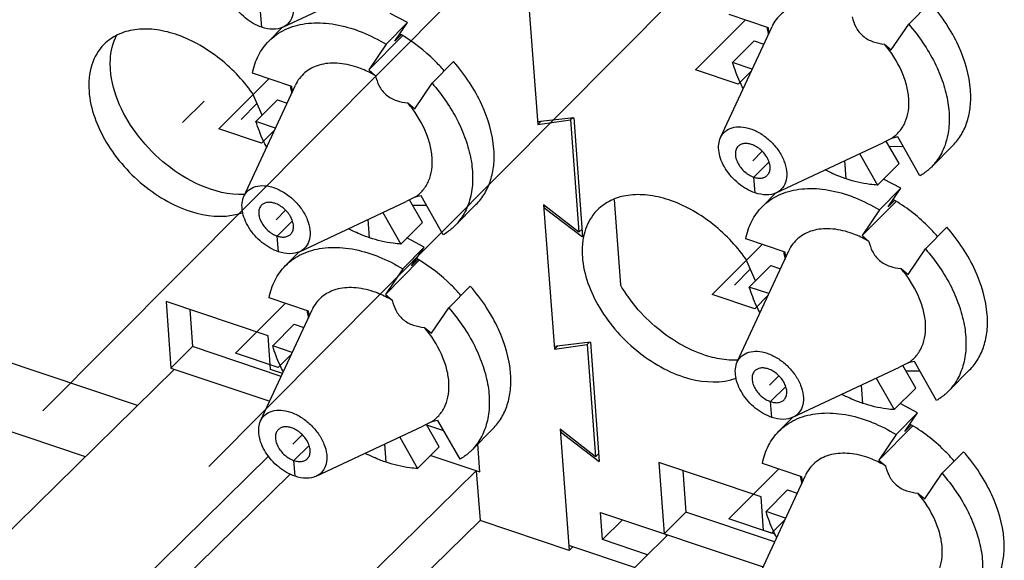
# Model space of a CAD drawing. Units: inches. Extents: x 0 to 11, y 0 to 8.5.
# Drawn here: x 8.8 to 9.1, y 7.2 to 7.3 of the extents above; entities that cross this region are included whole.
import ezdxf

# ---------------------------------------------------------------- set-up
doc = ezdxf.new("R2010")
doc.units = ezdxf.units.IN
doc.header["$LTSCALE"] = 0.605
doc.header["$MEASUREMENT"] = 0
doc.layers.get('0').update_dxf_attribs({"linetype": 'CONTINUOUS'})

msp = doc.modelspace()

# ---------------------------------------------------------------- linework, layer by layer
at = {"color": 7, "linetype": 'CONTINUOUS', "true_color": 0xffcc33}
for p, q in [((8.9839670257, 7.4064098232), (8.7881909458, 7.2096148081)), ((8.8367758787, 7.1933085246), (8.9939885759, 7.3513394502)), ((8.8353929741, 7.3003082016), (8.8290930902, 7.2939755294)), ((8.8508855602, 7.2995718776), (8.8462346032, 7.2948967142)), ((8.9988775324, 7.2855955754), (8.9961064888, 7.2828101096)), ((8.8592574578, 7.2683524414), (8.8564864141, 7.2655669756)), ((8.9953945915, 7.2510711368), (8.9907436344, 7.2463959734)), ((9.003766489, 7.2198517006), (9.0009954454, 7.2170662348)), ((8.8641464143, 7.2026085666), (8.8613753707, 7.1998231008))]:
    msp.add_line(p, q, dxfattribs=at)
at = {"color": 7, "linetype": 'CONTINUOUS'}
for p, q in [((8.8584795294, 7.3219379932), (8.8897239113, 7.3365982063)), ((8.9299688046, 7.33566918), (8.9331117053, 7.2934052605)), ((9.041791775, 7.3227835375), (9.0480916589, 7.3291162098)), ((8.8950013717, 7.3232621872), (8.889900817, 7.3259645447)), ((8.8950013717, 7.3232621872), (8.8887014878, 7.316929515)), ((8.8913091218, 7.3178132653), (8.8950013717, 7.3232621872)), ((9.0007554292, 7.3217795524), (8.9891720072, 7.3256672302)), ((8.8583827492, 7.3219003881), (8.8543782142, 7.3178750112)), ((8.9866980327, 7.2896434337), (9.0017569319, 7.3221756025)), ((9.0008686757, 7.3202566775), (9.0007554292, 7.3217795524)), ((9.0367030694, 7.3152737643), (9.041791775, 7.3227835375)), ((8.8836127823, 7.3094197417), (8.8935528866, 7.3194115803)), ((8.893164445, 7.3196782446), (8.8913091218, 7.3178132653)), ((8.9965195246, 7.3179119292), (8.9902196407, 7.311579257)), ((8.9965195246, 7.3179119292), (8.9993444366, 7.3169638202)), ((8.8887014878, 7.316929515), (8.8836127823, 7.3094197417)), ((9.0346832125, 7.3169815604), (9.0367030694, 7.3152737643)), ((8.9021717004, 7.3055404035), (8.9084715842, 7.3118730758)), ((8.9959601312, 7.309652609), (8.9902196407, 7.311579257)), ((8.8836127823, 7.3094197417), (8.8856326392, 7.3077119457)), ((8.8611353545, 7.3045364184), (8.8495519325, 7.3084240962)), ((8.847077958, 7.2724002997), (8.8621368572, 7.3049324685)), ((8.8612486011, 7.3030135435), (8.8611353545, 7.3045364184)), ((8.8970829948, 7.2980306303), (8.9021717004, 7.3055404035)), ((8.8524086817, 7.2961546543), (8.8495501569, 7.3025679428)), ((8.85689945, 7.3006687952), (8.8505995661, 7.294336123)), ((8.85689945, 7.3006687952), (8.8597243619, 7.2997206862)), ((8.8950631378, 7.2997384263), (8.8970829948, 7.2980306303)), ((8.8563400565, 7.292409475), (8.8505995661, 7.294336123)), ((8.9436772665, 7.2954326825), (8.9330534023, 7.2941892851)), ((8.9331117053, 7.2934052605), (8.9427286342, 7.2947563729)), ((8.9340021333, 7.2943003228), (8.9331117053, 7.2934052605)), ((8.9433650953, 7.2953961465), (8.9427286342, 7.2947563729)), ((8.9427286342, 7.2947563729), (8.9451731124, 7.2618844355)), ((8.9436772665, 7.2954326825), (8.9462734697, 7.2605204352)), ((9.0367358943, 7.2893782764), (9.0342329421, 7.288097464)), ((9.03897068, 7.28201933), (9.0352281739, 7.2885869809)), ((9.0385986587, 7.2897829705), (9.0367358943, 7.2893782764)), ((9.0450933751, 7.2783855195), (9.0385986587, 7.2897829705)), ((9.0029885606, 7.2734372524), (9.0342329426, 7.2880974655)), ((9.0360305414, 7.2870902021), (9.0401578116, 7.2870217977)), ((9.0547246473, 7.287306144), (9.0484247634, 7.2809734718)), ((9.0274201891, 7.2849008455), (9.0326707961, 7.2756866578)), ((9.0326707961, 7.2756866578), (9.03897068, 7.28201933)), ((9.0395104029, 7.2747614464), (9.0344098482, 7.2774638039)), ((9.0395104029, 7.2747614464), (9.0332105191, 7.2684287742)), ((9.0358181531, 7.2693125245), (9.0395104029, 7.2747614464)), ((8.8971158196, 7.2721351424), (8.8946128674, 7.27085433)), ((8.8993506054, 7.264776196), (8.8956080992, 7.2713438469)), ((8.898978584, 7.2725398365), (8.8971158196, 7.2721351424)), ((8.9054733004, 7.2611423855), (8.898978584, 7.2725398365)), ((8.9554796575, 7.2713773563), (8.9573289248, 7.2465094741)), ((9.0028917804, 7.2733996474), (8.9988872454, 7.2693742704)), ((9.0375606745, 7.2710641151), (9.0358181531, 7.2693125245)), ((8.863368486, 7.2561941184), (8.8946128679, 7.2708543315)), ((8.8964556181, 7.269842344), (8.9005278762, 7.2697782034)), ((8.9151045726, 7.27006301), (8.9088046887, 7.2637303378)), ((8.9348577612, 7.2699253052), (8.9380006618, 7.2276613857)), ((8.9451731124, 7.2618844355), (8.9348577612, 7.2699253052)), ((8.9352794401, 7.2695121814), (8.9349160641, 7.2691412806)), ((8.9349160641, 7.2691412806), (8.9462734697, 7.2605204352)), ((9.0281218135, 7.2609190009), (9.0379801983, 7.2708286947)), ((9.0332105191, 7.2684287742), (9.0281218135, 7.2609190009)), ((8.8878001145, 7.2676577115), (8.8930507215, 7.2584435237)), ((8.8930507215, 7.2584435237), (8.8993506054, 7.264776196)), ((8.9461025607, 7.2628187211), (8.9451731124, 7.2618844355)), ((9.0466807316, 7.2570396627), (9.0529806155, 7.263372335)), ((8.8998903283, 7.2575183124), (8.8947897735, 7.2602206699)), ((9.0056443857, 7.2560356776), (8.9940609637, 7.2599233554)), ((9.0281218135, 7.2609190009), (9.0301416704, 7.2592112049)), ((8.8998903283, 7.2575183124), (8.8935904444, 7.2511856402)), ((8.8961980784, 7.2520693905), (8.8998903283, 7.2575183124)), ((9.041592026, 7.2495298895), (9.0466807316, 7.2570396627)), ((8.8632717057, 7.2561565133), (8.8592671707, 7.2521311364)), ((8.8980534016, 7.2539343698), (8.8961980784, 7.2520693905)), ((8.9915869892, 7.2238995589), (9.0066458884, 7.2564317277)), ((8.9969177129, 7.2476539136), (8.9940591881, 7.254067202)), ((9.0057576323, 7.2545128027), (9.0056443857, 7.2560356776)), ((8.8885017388, 7.2436758669), (8.8984418431, 7.2536677055)), ((8.8935904444, 7.2511856402), (8.8885017388, 7.2436758669)), ((9.0014084812, 7.2521680545), (8.9951085973, 7.2458353822)), ((9.0014084812, 7.2521680545), (9.0042333931, 7.2512199454)), ((9.039572169, 7.2512376856), (9.041592026, 7.2495298895)), ((8.9070606569, 7.2397965287), (8.9133605408, 7.246129201)), ((9.0008490878, 7.2439087342), (8.9951085973, 7.2458353822)), ((8.8660243111, 7.2387925436), (8.8544408891, 7.2426802214)), ((8.8885017388, 7.2436758669), (8.8905215958, 7.2419680709)), ((8.8242442561, 7.2415732257), (8.8256934825, 7.2220848628)), ((8.8541426764, 7.2315385897), (8.8242442561, 7.2415732257)), ((8.9019719513, 7.2322867555), (8.9070606569, 7.2397965287)), ((8.8311883739, 7.2392426111), (8.8319933664, 7.2284175351)), ((8.8519669146, 7.2066564249), (8.8670258138, 7.2391885937)), ((8.8661375576, 7.2372696687), (8.8660243111, 7.2387925436)), ((8.8617884065, 7.2349249204), (8.8554885226, 7.2285922482)), ((8.8617884065, 7.2349249204), (8.8646133185, 7.2339768114)), ((8.8999520944, 7.2339945516), (8.9019719513, 7.2322867555)), ((8.8548760199, 7.2216770085), (8.8541426764, 7.2315385897)), ((8.8256934825, 7.2220848628), (8.8319933664, 7.2284175351)), ((8.8579996819, 7.2196891839), (8.8319933664, 7.2284175351)), ((8.8612290131, 7.2266656002), (8.8554885226, 7.2285922482)), ((8.948566223, 7.2296888077), (8.9379423589, 7.2284454103)), ((8.9380006618, 7.2276613857), (8.9476175907, 7.2290124981)), ((8.9388910899, 7.228556448), (8.9380006618, 7.2276613857)), ((8.9482540519, 7.2296522718), (8.9476175907, 7.2290124981)), ((8.9476175907, 7.2290124981), (8.950062069, 7.1961405607)), ((8.948566223, 7.2296888077), (8.9511624263, 7.1947765604)), ((8.8159131763, 7.2111731305), (8.7717131132, 7.2260077452)), ((8.8256934825, 7.2220848628), (8.8546153765, 7.2123779727)), ((9.0078775172, 7.2076933776), (9.0391218991, 7.2223535907)), ((9.0416248508, 7.2236344017), (9.0391218986, 7.2223535892)), ((9.0438596366, 7.2162754552), (9.0401171305, 7.2228431061)), ((9.0434876153, 7.2240390957), (9.0416248508, 7.2236344017)), ((9.0499823316, 7.2126416447), (9.0434876153, 7.2240390957)), ((8.8266900965, 7.221750375), (8.7140214461, 7.1111692593)), ((8.8583760703, 7.2205023065), (8.8548760199, 7.2216770085)), ((9.0323091457, 7.2191569707), (9.0375597527, 7.209942783)), ((9.0409194979, 7.2213463273), (9.0450467682, 7.2212779229)), ((9.0596136038, 7.2215622692), (9.0533137199, 7.215229597)), ((9.0375597527, 7.209942783), (9.0438596366, 7.2162754552)), ((8.8006169025, 7.1961602674), (8.7564168394, 7.2109948821)), ((9.0443993595, 7.2090175716), (9.0392988048, 7.2117199291)), ((9.0077807369, 7.2076557726), (9.003776202, 7.2036303956)), ((9.0443993595, 7.2090175716), (9.0380994756, 7.2026848994)), ((9.0407071096, 7.2035686497), (9.0443993595, 7.2090175716)), ((8.8682574425, 7.1904502436), (8.8995018245, 7.2051104567)), ((8.9020047762, 7.2063912676), (8.899501824, 7.2051104552)), ((8.9042395619, 7.1990323212), (8.9004970558, 7.2055999721)), ((8.9056298335, 7.2037033482), (8.9006196123, 7.2053849001)), ((8.9038675406, 7.2067959617), (8.9020047762, 7.2063912676)), ((8.910362257, 7.1953985107), (8.9038675406, 7.2067959617)), ((9.03301077, 7.1951751262), (9.0428691548, 7.2050848199)), ((9.0424496311, 7.2053202403), (9.0407071096, 7.2035686497)), ((8.892689071, 7.2019138367), (8.897939678, 7.1926996489)), ((8.9199935292, 7.2043191352), (8.9136936453, 7.197986463)), ((8.9397467177, 7.2041814304), (8.9423832622, 7.1687266979)), ((8.950062069, 7.1961405607), (8.9397467177, 7.2041814304)), ((8.9401683966, 7.2037683066), (8.9398050207, 7.2033974058)), ((8.9398050207, 7.2033974058), (8.9511624263, 7.1947765604)), ((9.0380994756, 7.2026848994), (9.03301077, 7.1951751262)), ((8.897939678, 7.1926996489), (8.9042395619, 7.1990323212)), ((8.9161362038, 7.1917300889), (8.9155334315, 7.1998358245)), ((8.7817843104, 7.1251711464), (8.8542651326, 7.1963090374)), ((8.9017713645, 7.1965512778), (8.9161362038, 7.1917300889)), ((8.9509915173, 7.1970748463), (8.950062069, 7.1961405607)), ((9.0515696881, 7.1912957879), (9.057869572, 7.1976284602)), ((8.968648524, 7.1944812823), (8.9702025137, 7.1735841221)), ((8.9985469442, 7.1844466462), (8.968648524, 7.1944812823)), ((9.0105333423, 7.1902918028), (8.9989499203, 7.1941794806)), ((9.03301077, 7.1951751262), (9.035030627, 7.1934673301)), ((8.8606122406, 7.1910529761), (8.790504683, 7.1222443775)), ((8.8188826295, 7.097591074), (8.9151395898, 7.1920645767)), ((8.9151395898, 7.1920645767), (8.9162221445, 7.1775070045)), ((8.9755926418, 7.1921506677), (8.9765023976, 7.1799167943)), ((8.9964759458, 7.1581556842), (9.011534845, 7.190687853)), ((9.0106465889, 7.1887689279), (9.0105333423, 7.1902918028)), ((9.0464809825, 7.1837860147), (9.0515696881, 7.1912957879)), ((9.0062974377, 7.1864241797), (8.9999975539, 7.1800915074)), ((9.0062974377, 7.1864241797), (9.0091223497, 7.1854760706)), ((9.0444611256, 7.1854938108), (9.0464809825, 7.1837860147)), ((8.9992802877, 7.174585065), (8.9985469442, 7.1844466462)), ((8.9521094703, 7.1718726485), (8.9515158113, 7.1798558333)), ((8.9515158113, 7.1798558333), (8.9991244077, 7.163877232)), ((8.9702025137, 7.1735841221), (8.9765023976, 7.1799167943)), ((9.0025087131, 7.1711884432), (8.9765023976, 7.1799167943)), ((9.0057380443, 7.1781648594), (8.9999975539, 7.1800915074)), ((8.9162221445, 7.1775070045), (8.7956964467, 7.0592144176)), ((8.9423832622, 7.1687266979), (8.9162221445, 7.1775070045)), ((8.9521094703, 7.1718726485), (8.9579532739, 7.1776952645)), ((8.9711991278, 7.1732496342), (8.8595734051, 7.0636921229)), ((8.9707015798, 7.1734166234), (8.9707469969, 7.1728058805)), ((9.0027089078, 7.1734343368), (8.9992802877, 7.174585065)), ((8.9614651353, 7.163695994), (8.9422784988, 7.1701354952)), ((8.9652892038, 7.1674492098), (8.9521094703, 7.1718726485)), ((8.9434077301, 7.1697564978), (8.9423832622, 7.1687266979))]:
    msp.add_line(p, q, dxfattribs=at)
at = {"color": 7, "linetype": 'CONTINUOUS', "true_color": 0x6673ff}
for p, q in [((8.85229588, 7.3219188683), (8.851953653, 7.3265209395)), ((8.979371745, 7.3094176558), (8.9939439105, 7.3240656635)), ((8.9918294201, 7.3052365575), (8.979371745, 7.3094176558)), ((8.9957317213, 7.3091591686), (8.9918294201, 7.3052365575)), ((8.8397516703, 7.2921745218), (8.8543238358, 7.3068225295)), ((8.8522093454, 7.2879934235), (8.8397516703, 7.2921745218)), ((8.8561116467, 7.2919160346), (8.8522093454, 7.2879934235)), ((9.0234813988, 7.2775218666), (9.0230839712, 7.2828662436)), ((8.9964626842, 7.2780201988), (9.0008826245, 7.282463143)), ((8.9968049112, 7.2734181275), (8.9964626842, 7.2780201988)), ((8.8568426096, 7.2607770647), (8.8612625498, 7.265220009)), ((8.8838613241, 7.2602787326), (8.8834638966, 7.2656231096)), ((8.8571848365, 7.2561749935), (8.8568426096, 7.2607770647)), ((8.9842607016, 7.243673781), (8.998832867, 7.2583217887)), ((8.9967183767, 7.2394926827), (8.9842607016, 7.243673781)), ((9.0006206779, 7.2434152938), (8.9967183767, 7.2394926827)), ((8.8446406269, 7.226430647), (8.8592127924, 7.2410786547)), ((8.857098302, 7.2222495487), (8.8446406269, 7.226430647)), ((8.8610006032, 7.2261721598), (8.857098302, 7.2222495487)), ((9.0013516408, 7.212276324), (9.0057715811, 7.2167192683)), ((9.0283703554, 7.2117779918), (9.0279729278, 7.2171223688)), ((9.0016938677, 7.2076742527), (9.0013516408, 7.212276324)), ((8.8617315661, 7.1950331899), (8.8661515064, 7.1994761342)), ((8.8887502807, 7.1945348578), (8.8883528531, 7.1998792348)), ((8.8620737931, 7.1904311187), (8.8617315661, 7.1950331899)), ((8.9891496581, 7.1779299062), (9.0037218236, 7.192577914)), ((9.0016073332, 7.1737488079), (8.9891496581, 7.1779299062)), ((9.0055096344, 7.177671419), (9.0016073332, 7.1737488079))]:
    msp.add_line(p, q, dxfattribs=at)
at = {"color": 7, "linetype": 'CONTINUOUS'}
for centre, radius, start, end in [((9.0274649435, 7.3256961452), 0.027444115, 187.8877327966, 188.2302334303), ((9.0287085994, 7.3258872335), 0.0287023189, 188.2523701288, 191.5837937368), ((9.0300979134, 7.3261610813), 0.0301183263, 191.5634284239, 192.3948408538), ((8.871444918, 7.282139644), 0.043372587, 59.8992663755, 60.6201429948), ((8.8878318329, 7.3084529619), 0.0274311318, 187.8936369601, 188.2220323595), ((8.8890529908, 7.3086401001), 0.0286665023, 188.243173406, 191.4749170115), ((8.8904580285, 7.3089150713), 0.03009816, 191.4558014293, 192.3694381667), ((8.8464156463, 7.2949634005), 0.0220715538, 271.8589717824, 272.8890700511), ((8.9641042645, 7.2569907651), 0.017936388, 166.1208356336, 167.8206990069), ((8.8763338745, 7.2163957691), 0.043372587, 59.8992663759, 60.6201429944), ((9.0323539, 7.2599522704), 0.027444115, 187.8877327966, 188.2302334303), ((9.0335975559, 7.2601433587), 0.0287023189, 188.2523701288, 191.5837937367), ((9.03498687, 7.2604172065), 0.0301183263, 191.5634284239, 192.3948408535), ((8.8927094671, 7.2427087498), 0.0274198267, 187.8977729362, 188.2160344338), ((8.8939131273, 7.2428928726), 0.0286374469, 188.2364875844, 191.4016568329), ((8.8953264541, 7.2431681252), 0.0300772974, 191.3834192171, 192.3519024491), ((8.9909283135, 7.246433445), 0.0220425998, 271.8731320428, 272.3768438116), ((9.0372394628, 7.1942081123), 0.0274407086, 187.8886410639, 188.2278792027), ((9.0384746925, 7.1943977797), 0.0286903692, 188.2497283662, 191.5577361449), ((9.0398643835, 7.1946712357), 0.0301066721, 191.5377142088, 192.389077357)]:
    msp.add_arc(centre, radius, start, end, dxfattribs=at)
for points, knots in [([(8.8508990352, 7.3407028325), (8.8519627369, 7.3403458284), (8.8540626803, 7.3393221259), (8.8568451505, 7.337149465), (8.8591656846, 7.3344602354), (8.8608193441, 7.3314871414), (8.86165949, 7.3284773908), (8.8615881218, 7.325662485), (8.8605183498, 7.3232962775), (8.8591943768, 7.3222734642), (8.8584795012, 7.3219380316)], [0, 0, 0, 0, 0.1368190096, 0.2819034119, 0.4278570206, 0.5670772737, 0.6935195882, 0.8046736446, 0.9037083987, 1, 1, 1, 1]), ([(8.85229588, 7.3219188683), (8.8505445539, 7.3225066559), (8.8472123931, 7.3244668807), (8.8440376634, 7.3280277013), (8.842344994, 7.331324601), (8.8416437862, 7.3337684201), (8.841535906, 7.3360850112), (8.8419002534, 7.3375204297), (8.8421890231, 7.3381441587)], [0, 0, 0, 0, 0.2644712883, 0.5404101142, 0.6714244326, 0.7924021864, 0.9015988211, 1, 1, 1, 1]), ([(9.019767344, 7.3274663381), (9.0178910247, 7.3280960764), (9.0142039585, 7.3288995271), (9.0095879557, 7.3285104915), (9.006471021, 7.3272672957), (9.0044997228, 7.3259438761), (9.0028857017, 7.324234818), (9.0020859401, 7.3228865071), (9.0017569443, 7.3221755936)], [0, 0, 0, 0, 0.288242952, 0.5429021045, 0.6603664165, 0.7737382653, 0.8859147707, 1, 1, 1, 1]), ([(9.0599047568, 7.3034607526), (9.0595788236, 7.3079394348), (9.0575199249, 7.3148034915), (9.0528520793, 7.323134473), (9.0497803846, 7.3271758459), (9.0480916589, 7.3291162098)], [0, 0, 0, 0, 0.4705233502, 0.7304693537, 1, 1, 1, 1]), ([(8.8543782496, 7.317874976), (8.855061148, 7.318561501), (8.8565658777, 7.3198262697), (8.8600650034, 7.3218519628), (8.8652999033, 7.3233067538), (8.8722339712, 7.3232463491), (8.876937752, 7.3221266865), (8.8793215788, 7.3213266163)], [0, 0, 0, 0, 0.1097698794, 0.2214479074, 0.4563776713, 0.714956166, 1, 1, 1, 1]), ([(9.0252527139, 7.3249550797), (9.0254771478, 7.3239414026), (9.025984253, 7.3224068117), (9.0271459393, 7.3205623273), (9.0283418839, 7.3193126134), (9.0297951377, 7.3183295497), (9.0318962372, 7.3174238769), (9.0335768648, 7.3170993214), (9.0346832125, 7.3169815604)], [0, 0, 0, 0, 0.23347994, 0.3580294795, 0.4876694998, 0.6194923113, 0.7497949915, 1, 1, 1, 1]), ([(8.8495501569, 7.3025679428), (8.8467175721, 7.3065892612), (8.839957158, 7.3136096798), (8.8295587135, 7.3194581327), (8.8210362869, 7.321442715), (8.8152185213, 7.3214610897), (8.810053551, 7.3200142087), (8.807219831, 7.3180406217), (8.8060670323, 7.3168823632)], [0, 0, 0, 0, 0.2896008216, 0.5648293971, 0.688849722, 0.8014191917, 0.9037860601, 1, 1, 1, 1]), ([(8.8584795012, 7.3219380316), (8.8575994955, 7.3215251169), (8.8554570386, 7.3211397391), (8.8533636633, 7.3215604943), (8.85229588, 7.3219188683)], [0, 0, 0, 0, 0.4632444609, 1, 1, 1, 1]), ([(8.8793215788, 7.3213266163), (8.880115835, 7.3210600447), (8.8833595304, 7.3198606046), (8.8864603114, 7.3182852277), (8.8887014878, 7.316929515)], [0, 0, 0, 0, 0.2423398518, 1, 1, 1, 1]), ([(9.041791775, 7.3227835375), (9.0447701299, 7.319361376), (9.0485980047, 7.3137837049), (9.0519672492, 7.3057697616), (9.0534407498, 7.299937075), (9.0538544821, 7.294350662), (9.0531784242, 7.2891832766), (9.0514105535, 7.2846136567), (9.04950761, 7.2820619255), (9.0484247709, 7.2809734643)], [0, 0, 0, 0, 0.2950767585, 0.433827572, 0.563962306, 0.6846071941, 0.7960785098, 0.9001380998, 1, 1, 1, 1]), ([(8.8079860889, 7.309506618), (8.8079169491, 7.3104363704), (8.8078486084, 7.3139070344), (8.8086448086, 7.3174394497), (8.8098126185, 7.3196978584)], [0, 0, 0, 0, 0.2683091287, 1, 1, 1, 1]), ([(8.8495519325, 7.3084240962), (8.8499007904, 7.3102254506), (8.8510277551, 7.313676199), (8.8531495666, 7.3166397678), (8.8543782496, 7.317874976)], [0, 0, 0, 0, 0.5129413241, 1, 1, 1, 1]), ([(8.9057300133, 7.3091111381), (8.9048353707, 7.3101671063), (8.901120661, 7.3141921655), (8.8967372398, 7.3176111272), (8.8931972165, 7.3196632207)], [0, 0, 0, 0, 0.2527482187, 1, 1, 1, 1]), ([(8.8060670323, 7.3168823632), (8.8044303584, 7.3152379377), (8.8018664195, 7.3107925339), (8.8014939921, 7.3057587141), (8.801686205, 7.3031739457)], [0, 0, 0, 0, 0.4723319242, 1, 1, 1, 1]), ([(9.0367358943, 7.2893782764), (9.0376214239, 7.2899466169), (9.0392469097, 7.2913656745), (9.0409561369, 7.2941837627), (9.0418576744, 7.2975282662), (9.0419402503, 7.301249496), (9.0412220774, 7.3052098471), (9.0391991078, 7.3107446607), (9.0366803109, 7.3146125274), (9.0346832125, 7.3169815604)], [0, 0, 0, 0, 0.1016694561, 0.2047572443, 0.3139942094, 0.4325212476, 0.5615568623, 0.7006119041, 1, 1, 1, 1]), ([(8.8801472694, 7.3102232041), (8.87827095, 7.3108529424), (8.8745838839, 7.3116563931), (8.869967881, 7.3112673575), (8.8668509463, 7.3100241617), (8.8648796481, 7.308700742), (8.8632656271, 7.306991684), (8.8624658655, 7.3056433731), (8.8621368696, 7.3049324595)], [0, 0, 0, 0, 0.288242952, 0.5429021045, 0.6603664165, 0.7737382653, 0.8859147707, 1, 1, 1, 1]), ([(8.9202846821, 7.2862176185), (8.919958749, 7.2906963008), (8.9178998502, 7.2975603575), (8.9132320046, 7.305891339), (8.91016031, 7.3099327119), (8.9084715842, 7.3118730758)], [0, 0, 0, 0, 0.4705233502, 0.7304693537, 1, 1, 1, 1]), ([(8.9932937718, 7.3040452445), (8.9929742992, 7.3046648451), (8.9917818874, 7.3071034434), (8.9908004533, 7.3096473332), (8.9902196407, 7.311579257)], [0, 0, 0, 0, 0.2568152123, 1, 1, 1, 1]), ([(8.8471316362, 7.2729034629), (8.8427182888, 7.2727600851), (8.8344518255, 7.2748757499), (8.824093401, 7.2813541542), (8.8136725146, 7.2918596393), (8.8085099408, 7.3024621584), (8.8079860889, 7.309506618)], [0, 0, 0, 0, 0.2301422164, 0.4274789122, 0.6318334726, 1, 1, 1, 1]), ([(8.8856326392, 7.3077119457), (8.8851855521, 7.3079721944), (8.8834225934, 7.3089436784), (8.8815650932, 7.3097473479), (8.8801472694, 7.3102232041)], [0, 0, 0, 0, 0.2570051208, 1, 1, 1, 1]), ([(8.8856326392, 7.3077119457), (8.8858570731, 7.3066982686), (8.8863641784, 7.3051636777), (8.8875258647, 7.3033191932), (8.8887218093, 7.3020694794), (8.890175063, 7.3010864156), (8.8922761626, 7.3001807429), (8.8939567901, 7.2998561874), (8.8950631378, 7.2997384263)], [0, 0, 0, 0, 0.23347994, 0.3580294795, 0.4876694998, 0.6194923113, 0.7497949915, 1, 1, 1, 1]), ([(8.801686205, 7.3031739457), (8.8020746473, 7.2979503979), (8.8062270726, 7.2871527739), (8.8157362039, 7.2765379011), (8.8254113537, 7.2702464095), (8.8347902533, 7.2664744255), (8.8425929444, 7.2661164806), (8.8468396323, 7.2677049807)], [0, 0, 0, 0, 0.246741861, 0.5233451817, 0.6594429034, 0.7864168865, 1, 1, 1, 1]), ([(8.9021717004, 7.3055404035), (8.9051500552, 7.302118242), (8.9089779301, 7.2965405709), (8.9123471746, 7.2885266276), (8.9138206752, 7.282693941), (8.9142344075, 7.277107528), (8.9135583495, 7.2719401426), (8.9117904789, 7.2673705227), (8.9098875353, 7.2648187915), (8.9088046962, 7.2637303303)], [0, 0, 0, 0, 0.2950767585, 0.433827572, 0.563962306, 0.6846071941, 0.7960785098, 0.9001380998, 1, 1, 1, 1]), ([(9.0547246548, 7.2873061365), (9.0556803117, 7.2882667552), (9.0573848929, 7.2904729177), (9.0591125986, 7.2943807642), (9.0599982177, 7.2987916083), (9.060019912, 7.3018783928), (9.0599047568, 7.3034607526)], [0, 0, 0, 0, 0.232691788, 0.4731173164, 0.7275487153, 1, 1, 1, 1]), ([(8.8971158196, 7.2721351424), (8.8980013492, 7.2727034829), (8.899626835, 7.2741225404), (8.9013360622, 7.2769406287), (8.9022375998, 7.2802851322), (8.9023201757, 7.284006362), (8.9016020028, 7.2879667131), (8.8995790331, 7.2935015267), (8.8970602363, 7.2973693934), (8.8950631378, 7.2997384263)], [0, 0, 0, 0, 0.1016694561, 0.2047572443, 0.3139942094, 0.4325212476, 0.5615568623, 0.7006119041, 1, 1, 1, 1]), ([(8.8536736972, 7.2868021105), (8.8533542245, 7.287421711), (8.8521618128, 7.2898603094), (8.8511803786, 7.2924041992), (8.8505995661, 7.294336123)], [0, 0, 0, 0, 0.2568152123, 1, 1, 1, 1]), ([(8.9866980543, 7.289643418), (8.987011829, 7.2903211567), (8.9879479268, 7.2915797476), (8.9901108516, 7.2926792047), (8.9927158976, 7.2928938082), (8.99450062, 7.2925066528), (8.9954080664, 7.2922020917)], [0, 0, 0, 0, 0.2255012609, 0.455667336, 0.710988687, 1, 1, 1, 1]), ([(8.9954080664, 7.2922020917), (8.9964717682, 7.2918450876), (8.9985717115, 7.2908213851), (9.0013541817, 7.2886487243), (9.0036747158, 7.2859594946), (9.0053283754, 7.2829864007), (9.0061685212, 7.27997665), (9.006097153, 7.2771617443), (9.0050273811, 7.2747955367), (9.003703408, 7.2737727234), (9.0029885324, 7.2734372908)], [0, 0, 0, 0, 0.1368190096, 0.2819034119, 0.4278570206, 0.5670772737, 0.6935195882, 0.8046736446, 0.9037083987, 1, 1, 1, 1]), ([(8.9968049112, 7.2734181275), (8.9950535851, 7.2740059151), (8.9917214243, 7.27596614), (8.9885466946, 7.2795269606), (8.9868540252, 7.2828238602), (8.9861528174, 7.2852676793), (8.9860449373, 7.2875842705), (8.9864092846, 7.2890196889), (8.9866980543, 7.289643418)], [0, 0, 0, 0, 0.2644712883, 0.5404101142, 0.6714244326, 0.7924021864, 0.9015988211, 1, 1, 1, 1]), ([(8.9151045801, 7.2700630025), (8.916060237, 7.2710236212), (8.9177648183, 7.2732297836), (8.9194925239, 7.2771376302), (8.920378143, 7.2815484743), (8.9203998373, 7.2846352588), (8.9202846821, 7.2862176185)], [0, 0, 0, 0, 0.232691788, 0.4731173164, 0.7275487153, 1, 1, 1, 1]), ([(8.9918361195, 7.2870583687), (8.991576907, 7.2867977364), (8.9911531722, 7.2861255604), (8.9909460428, 7.2848997815), (8.9911327497, 7.2835425929), (8.9918905881, 7.2816310068), (8.9935837557, 7.279519688), (8.9954604238, 7.2783565817), (8.9964626842, 7.2780201988)], [0, 0, 0, 0, 0.0950667911, 0.1986752348, 0.3153788647, 0.4451055488, 0.7265819114, 1, 1, 1, 1]), ([(8.9957502934, 7.2876000205), (8.9953762118, 7.2877255714), (8.9946382301, 7.2879014546), (8.9935494759, 7.2879102133), (8.9925821464, 7.2876430598), (8.9920514714, 7.2872749001), (8.9918361195, 7.2870583687)], [0, 0, 0, 0, 0.2852839938, 0.5440791287, 0.7792065865, 1, 1, 1, 1]), ([(9.0003768581, 7.2785618506), (9.0006360706, 7.2788224828), (9.0010598054, 7.2794946588), (9.0012669348, 7.2807204377), (9.0010802279, 7.2820776264), (9.0003223895, 7.2839892125), (8.9986292219, 7.2861005313), (8.9967525538, 7.2872636376), (8.9957502934, 7.2876000205)], [0, 0, 0, 0, 0.0950667911, 0.1986752348, 0.3153788647, 0.4451055488, 0.7265819114, 1, 1, 1, 1]), ([(9.0234813988, 7.2775218666), (9.0229662643, 7.2776947583), (9.0208732461, 7.2784435747), (9.0188382783, 7.2793524488), (9.0173420136, 7.2801147437)], [0, 0, 0, 0, 0.2444733207, 1, 1, 1, 1]), ([(9.0484247709, 7.2809734643), (9.0481775909, 7.280725001), (9.0471526505, 7.2797585573), (9.0460032522, 7.2789250516), (9.0450933751, 7.2783855195)], [0, 0, 0, 0, 0.2488651572, 1, 1, 1, 1]), ([(8.9964626842, 7.2780201988), (8.9968367658, 7.2778946479), (8.9975747475, 7.2777187647), (8.9986635017, 7.277710006), (8.9996308312, 7.2779771595), (9.0001615062, 7.2783453192), (9.0003768581, 7.2785618506)], [0, 0, 0, 0, 0.2852839938, 0.5440791287, 0.7792065865, 1, 1, 1, 1]), ([(9.0326707961, 7.2756866578), (9.0319233083, 7.2757276219), (9.0288058107, 7.2760189062), (9.0257381247, 7.2767644546), (9.0234813988, 7.2775218666)], [0, 0, 0, 0, 0.2392451576, 1, 1, 1, 1]), ([(8.8470779797, 7.2724002839), (8.8473917544, 7.2730780227), (8.8483278522, 7.2743366136), (8.850490777, 7.2754360707), (8.853095823, 7.2756506742), (8.8548805454, 7.2752635188), (8.8557879918, 7.2749589577)], [0, 0, 0, 0, 0.2255012609, 0.455667336, 0.710988687, 1, 1, 1, 1]), ([(8.8557879918, 7.2749589577), (8.8568516935, 7.2746019536), (8.8589516368, 7.2735782511), (8.8617341071, 7.2714055902), (8.8640546411, 7.2687163606), (8.8657083007, 7.2657432667), (8.8665484466, 7.262733516), (8.8664770783, 7.2599186102), (8.8654073064, 7.2575524027), (8.8640833334, 7.2565295894), (8.8633684578, 7.2561941568)], [0, 0, 0, 0, 0.1368190096, 0.2819034119, 0.4278570206, 0.5670772737, 0.6935195882, 0.8046736446, 0.9037083987, 1, 1, 1, 1]), ([(8.9988872808, 7.2693742352), (8.9995701792, 7.2700607603), (9.0010749089, 7.271325529), (9.0045740347, 7.273351222), (9.0098089346, 7.274806013), (9.0167430024, 7.2747456084), (9.0214467832, 7.2736259457), (9.02383061, 7.2728258756)], [0, 0, 0, 0, 0.1097698794, 0.2214479074, 0.4563776713, 0.714956166, 1, 1, 1, 1]), ([(8.8571848365, 7.2561749935), (8.8554335105, 7.2567627811), (8.8521013496, 7.2587230059), (8.8489266199, 7.2622838265), (8.8472339506, 7.2655807262), (8.8465327427, 7.2680245453), (8.8464248626, 7.2703411364), (8.84678921, 7.2717765549), (8.8470779797, 7.2724002839)], [0, 0, 0, 0, 0.2644712883, 0.5404101142, 0.6714244326, 0.7924021864, 0.9015988211, 1, 1, 1, 1]), ([(8.9940591881, 7.254067202), (8.9912266639, 7.2580884344), (8.9844662334, 7.265108916), (8.9740677697, 7.2709576665), (8.9655451598, 7.2729419435), (8.959727412, 7.2729601162), (8.9545628519, 7.2715130639), (8.9517282743, 7.2695404504), (8.9505759022, 7.2683817869)], [0, 0, 0, 0, 0.2895947656, 0.5648357392, 0.6888544715, 0.8014208536, 0.9037868184, 1, 1, 1, 1]), ([(9.0029885324, 7.2734372908), (9.0021085267, 7.2730243762), (8.9999660698, 7.2726389983), (8.9978726945, 7.2730597535), (8.9968049112, 7.2734181275)], [0, 0, 0, 0, 0.4632444609, 1, 1, 1, 1]), ([(9.02383061, 7.2728258756), (9.0246248662, 7.2725593039), (9.0278685616, 7.2713598638), (9.0309693426, 7.269784487), (9.0332105191, 7.2684287742)], [0, 0, 0, 0, 0.2423398518, 1, 1, 1, 1]), ([(9.0502519631, 7.2605950371), (9.049323433, 7.2616917878), (9.0454671529, 7.2658614756), (9.0408905007, 7.2693783564), (9.0371928278, 7.2714552843)], [0, 0, 0, 0, 0.2530831151, 1, 1, 1, 1]), ([(8.8522160448, 7.2698152346), (8.8519568324, 7.2695546024), (8.8515330976, 7.2688824264), (8.8513259681, 7.2676566475), (8.8515126751, 7.2662994589), (8.8522705134, 7.2643878728), (8.853963681, 7.2622765539), (8.8558403491, 7.2611134477), (8.8568426096, 7.2607770647)], [0, 0, 0, 0, 0.0950667911, 0.1986752348, 0.3153788647, 0.4451055488, 0.7265819114, 1, 1, 1, 1]), ([(8.8561302187, 7.2703568865), (8.8557561372, 7.2704824374), (8.8550181554, 7.2706583206), (8.8539294013, 7.2706670792), (8.8529620718, 7.2703999258), (8.8524313967, 7.2700317661), (8.8522160448, 7.2698152346)], [0, 0, 0, 0, 0.2852839938, 0.5440791287, 0.7792065865, 1, 1, 1, 1]), ([(8.8607567835, 7.2613187166), (8.8610159959, 7.2615793488), (8.8614397307, 7.2622515248), (8.8616468602, 7.2634773037), (8.8614601532, 7.2648344923), (8.8607023149, 7.2667460785), (8.8590091473, 7.2688573973), (8.8571324792, 7.2700205036), (8.8561302187, 7.2703568865)], [0, 0, 0, 0, 0.0950667911, 0.1986752348, 0.3153788647, 0.4451055488, 0.7265819114, 1, 1, 1, 1]), ([(8.9505759022, 7.2683817869), (8.9501082546, 7.2679115862), (8.948330052, 7.2658530993), (8.9471835277, 7.2632838136), (8.9466915513, 7.2612932566)], [0, 0, 0, 0, 0.2443830293, 1, 1, 1, 1]), ([(8.9940609637, 7.2599233554), (8.9944098216, 7.2617247098), (8.9955367863, 7.2651754583), (8.9976585978, 7.2681390271), (8.9988872808, 7.2693742352)], [0, 0, 0, 0, 0.5129413241, 1, 1, 1, 1]), ([(8.8838613241, 7.2602787326), (8.8833461897, 7.2604516242), (8.8812531715, 7.2612004407), (8.8792182036, 7.2621093148), (8.8777219389, 7.2628716097)], [0, 0, 0, 0, 0.2444733207, 1, 1, 1, 1]), ([(8.9088046962, 7.2637303303), (8.9085575163, 7.263481867), (8.9075325758, 7.2625154233), (8.9063831776, 7.2616819176), (8.9054733004, 7.2611423855)], [0, 0, 0, 0, 0.2488651572, 1, 1, 1, 1]), ([(9.0246563006, 7.2617224633), (9.0227799813, 7.2623522016), (9.0190929151, 7.2631556523), (9.0144769122, 7.2627666167), (9.0113599775, 7.2615234209), (9.0093886793, 7.2602000013), (9.0077746583, 7.2584909432), (9.0069748967, 7.2571426323), (9.0066459008, 7.2564317188)], [0, 0, 0, 0, 0.288242952, 0.5429021045, 0.6603664165, 0.7737382653, 0.8859147707, 1, 1, 1, 1]), ([(9.0647937133, 7.2377168778), (9.0644677802, 7.24219556), (9.0624088815, 7.2490596167), (9.0577410358, 7.2573905982), (9.0546693412, 7.2614319711), (9.0529806155, 7.263372335)], [0, 0, 0, 0, 0.4705233502, 0.7304693537, 1, 1, 1, 1]), ([(8.8568426096, 7.2607770647), (8.8572166911, 7.2606515139), (8.8579546729, 7.2604756306), (8.859043427, 7.260466872), (8.8600107565, 7.2607340254), (8.8605414316, 7.2611021852), (8.8607567835, 7.2613187166)], [0, 0, 0, 0, 0.2852839938, 0.5440791287, 0.7792065865, 1, 1, 1, 1]), ([(8.8930507215, 7.2584435237), (8.8923032336, 7.2584844879), (8.8891857361, 7.2587757722), (8.8861180501, 7.2595213206), (8.8838613241, 7.2602787326)], [0, 0, 0, 0, 0.2392451576, 1, 1, 1, 1]), ([(8.9465715856, 7.2607748349), (8.9464679149, 7.2602946402), (8.9461179997, 7.2582816222), (8.9460802525, 7.2562194406), (8.9461952362, 7.254673205)], [0, 0, 0, 0, 0.2406048478, 1, 1, 1, 1]), ([(9.0301416704, 7.2592112049), (9.0296945833, 7.2594714536), (9.0279316246, 7.2604429377), (9.0260741244, 7.2612466072), (9.0246563006, 7.2617224633)], [0, 0, 0, 0, 0.2570051208, 1, 1, 1, 1]), ([(8.8592672062, 7.2521311012), (8.8599501046, 7.2528176263), (8.8614548342, 7.2540823949), (8.86495396, 7.256108088), (8.8701888599, 7.257562879), (8.8771229278, 7.2575024743), (8.8818267085, 7.2563828117), (8.8842105353, 7.2555827416)], [0, 0, 0, 0, 0.1097698794, 0.2214479074, 0.4563776713, 0.714956166, 1, 1, 1, 1]), ([(9.0301416704, 7.2592112049), (9.0303661043, 7.2581975278), (9.0308732096, 7.2566629369), (9.0320348959, 7.2548184525), (9.0332308405, 7.2535687386), (9.0346840942, 7.2525856749), (9.0367851938, 7.2516800021), (9.0384658213, 7.2513554466), (9.039572169, 7.2512376856)], [0, 0, 0, 0, 0.23347994, 0.3580294795, 0.4876694998, 0.6194923113, 0.7497949915, 1, 1, 1, 1]), ([(9.0466807316, 7.2570396627), (9.0496590864, 7.2536175012), (9.0534869613, 7.2480398301), (9.0568562058, 7.2400258868), (9.0583297064, 7.2341932002), (9.0587434387, 7.2286067872), (9.0580673807, 7.2234394018), (9.0562995101, 7.2188697819), (9.0543965666, 7.2163180507), (9.0533137275, 7.2152295895)], [0, 0, 0, 0, 0.2950767585, 0.433827572, 0.563962306, 0.6846071941, 0.7960785098, 0.9001380998, 1, 1, 1, 1]), ([(8.8633684578, 7.2561941568), (8.8624884521, 7.2557812421), (8.8603459951, 7.2553958643), (8.8582526198, 7.2558166195), (8.8571848365, 7.2561749935)], [0, 0, 0, 0, 0.4632444609, 1, 1, 1, 1]), ([(8.8842105353, 7.2555827416), (8.8850047916, 7.2553161699), (8.8882484869, 7.2541167298), (8.8913492679, 7.252541353), (8.8935904444, 7.2511856402)], [0, 0, 0, 0, 0.2423398518, 1, 1, 1, 1]), ([(8.9106189698, 7.2433672633), (8.9097243273, 7.2444232315), (8.9060096176, 7.2484482907), (8.9016261964, 7.2518672524), (8.898086173, 7.2539193459)], [0, 0, 0, 0, 0.2527482187, 1, 1, 1, 1]), ([(8.9461952362, 7.254673205), (8.9465831031, 7.2494573944), (8.9507251461, 7.2386747939), (8.9602133134, 7.2280682249), (8.9698696136, 7.2217728566), (8.9792374897, 7.2179884339), (8.9870324671, 7.2176094972), (8.991284924, 7.2191802236)], [0, 0, 0, 0, 0.2466292426, 0.5231237126, 0.6592165508, 0.7862347029, 1, 1, 1, 1]), ([(8.8544408891, 7.2426802214), (8.8547897469, 7.2444815758), (8.8559167117, 7.2479323242), (8.8580385232, 7.250895893), (8.8592672062, 7.2521311012)], [0, 0, 0, 0, 0.5129413241, 1, 1, 1, 1]), ([(9.0416248508, 7.2236344017), (9.0425103804, 7.2242027421), (9.0441358662, 7.2256217997), (9.0458450934, 7.2284398879), (9.046746631, 7.2317843914), (9.0468292069, 7.2355056212), (9.046111034, 7.2394659723), (9.0440880643, 7.2450007859), (9.0415692675, 7.2488686526), (9.039572169, 7.2512376856)], [0, 0, 0, 0, 0.1016694561, 0.2047572443, 0.3139942094, 0.4325212476, 0.5615568623, 0.7006119041, 1, 1, 1, 1]), ([(8.8850362259, 7.2444793293), (8.8831599066, 7.2451090676), (8.8794728404, 7.2459125183), (8.8748568376, 7.2455234827), (8.8717399029, 7.2442802869), (8.8697686047, 7.2429568672), (8.8681545836, 7.2412478092), (8.867354822, 7.2398994983), (8.8670258262, 7.2391885847)], [0, 0, 0, 0, 0.288242952, 0.5429021045, 0.6603664165, 0.7737382653, 0.8859147707, 1, 1, 1, 1]), ([(8.9251736387, 7.2204737438), (8.9248477055, 7.224952426), (8.9227888068, 7.2318164827), (8.9181209612, 7.2401474642), (8.9150492665, 7.2441888371), (8.9133605408, 7.246129201)], [0, 0, 0, 0, 0.4705233502, 0.7304693537, 1, 1, 1, 1]), ([(8.9843060501, 7.2252505077), (8.9788098154, 7.2266317641), (8.9682320392, 7.2323823638), (8.9603437405, 7.2413312066), (8.9573289248, 7.2465094741)], [0, 0, 0, 0, 0.4860701224, 1, 1, 1, 1]), ([(8.9981827284, 7.2383013697), (8.9978632557, 7.2389209703), (8.996670844, 7.2413595686), (8.9956894098, 7.2439034584), (8.9951085973, 7.2458353822)], [0, 0, 0, 0, 0.2568152123, 1, 1, 1, 1]), ([(8.8905215958, 7.2419680709), (8.8900745086, 7.2422283196), (8.88831155, 7.2431998036), (8.8864540498, 7.2440034732), (8.8850362259, 7.2444793293)], [0, 0, 0, 0, 0.2570051208, 1, 1, 1, 1]), ([(8.8905215958, 7.2419680709), (8.8907460297, 7.2409543938), (8.8912531349, 7.2394198029), (8.8924148212, 7.2375753185), (8.8936107658, 7.2363256046), (8.8950640196, 7.2353425408), (8.8971651191, 7.2344368681), (8.8988457467, 7.2341123126), (8.8999520944, 7.2339945516)], [0, 0, 0, 0, 0.23347994, 0.3580294795, 0.4876694998, 0.6194923113, 0.7497949915, 1, 1, 1, 1]), ([(8.9070606569, 7.2397965287), (8.9100390118, 7.2363743672), (8.9138668866, 7.2307966961), (8.9172361311, 7.2227827528), (8.9187096317, 7.2169500662), (8.919123364, 7.2113636532), (8.9184473061, 7.2061962678), (8.9166794354, 7.2016266479), (8.9147764919, 7.1990749167), (8.9136936528, 7.1979864555)], [0, 0, 0, 0, 0.2950767585, 0.433827572, 0.563962306, 0.6846071941, 0.7960785098, 0.9001380998, 1, 1, 1, 1]), ([(9.0596136113, 7.2215622617), (9.0605692682, 7.2225228804), (9.0622738495, 7.2247290429), (9.0640015552, 7.2286368894), (9.0648871742, 7.2330477335), (9.0649088685, 7.2361345181), (9.0647937133, 7.2377168778)], [0, 0, 0, 0, 0.232691788, 0.4731173164, 0.7275487153, 1, 1, 1, 1]), ([(8.9020047762, 7.2063912676), (8.9028903058, 7.2069596081), (8.9045157916, 7.2083786656), (8.9062250188, 7.2111967539), (8.9071265563, 7.2145412574), (8.9072091322, 7.2182624872), (8.9064909593, 7.2222228383), (8.9044679897, 7.2277576519), (8.9019491928, 7.2316255186), (8.8999520944, 7.2339945516)], [0, 0, 0, 0, 0.1016694561, 0.2047572443, 0.3139942094, 0.4325212476, 0.5615568623, 0.7006119041, 1, 1, 1, 1]), ([(8.8585626537, 7.2210582357), (8.8582431811, 7.2216778363), (8.8570507693, 7.2241164346), (8.8560693352, 7.2266603244), (8.8554885226, 7.2285922482)], [0, 0, 0, 0, 0.2568152123, 1, 1, 1, 1]), ([(8.9916488089, 7.2244026237), (8.9910587641, 7.2243833221), (8.9885886461, 7.2244010842), (8.986127503, 7.2247927592), (8.9843060501, 7.2252505077)], [0, 0, 0, 0, 0.239162298, 1, 1, 1, 1]), ([(8.9915870109, 7.2238995432), (8.9919007856, 7.2245772819), (8.9928368834, 7.2258358728), (8.9949998082, 7.2269353299), (8.9976048542, 7.2271499334), (8.9993895766, 7.226762778), (9.000297023, 7.226458217)], [0, 0, 0, 0, 0.2255012609, 0.455667336, 0.710988687, 1, 1, 1, 1]), ([(9.000297023, 7.226458217), (9.0013607247, 7.2261012128), (9.003460668, 7.2250775103), (9.0062431383, 7.2229048495), (9.0085636724, 7.2202156198), (9.0102173319, 7.2172425259), (9.0110574778, 7.2142327752), (9.0109861095, 7.2114178695), (9.0099163376, 7.2090516619), (9.0085923646, 7.2080288486), (9.007877489, 7.207693416)], [0, 0, 0, 0, 0.1368190096, 0.2819034119, 0.4278570206, 0.5670772737, 0.6935195882, 0.8046736446, 0.9037083987, 1, 1, 1, 1]), ([(9.0016938677, 7.2076742527), (8.9999425417, 7.2082620403), (8.9966103808, 7.2102222652), (8.9934356511, 7.2137830858), (8.9917429818, 7.2170799854), (8.9910417739, 7.2195238045), (8.9909338938, 7.2218403957), (8.9912982412, 7.2232758141), (8.9915870109, 7.2238995432)], [0, 0, 0, 0, 0.2644712883, 0.5404101142, 0.6714244326, 0.7924021864, 0.9015988211, 1, 1, 1, 1]), ([(9.00063925, 7.2218561457), (9.0002651684, 7.2219816966), (8.9995271866, 7.2221575798), (8.9984384325, 7.2221663385), (8.997471103, 7.221899185), (8.9969404279, 7.2215310253), (8.996725076, 7.2213144939)], [0, 0, 0, 0, 0.2852839938, 0.5440791287, 0.7792065865, 1, 1, 1, 1]), ([(8.9199935367, 7.2043191277), (8.9209491936, 7.2052797464), (8.9226537748, 7.2074859089), (8.9243814805, 7.2113937554), (8.9252670996, 7.2158045995), (8.9252887939, 7.218891384), (8.9251736387, 7.2204737438)], [0, 0, 0, 0, 0.232691788, 0.4731173164, 0.7275487153, 1, 1, 1, 1]), ([(8.996725076, 7.2213144939), (8.9964658636, 7.2210538617), (8.9960421288, 7.2203816856), (8.9958349993, 7.2191559067), (8.9960217063, 7.2177987181), (8.9967795446, 7.215887132), (8.9984727122, 7.2137758132), (9.0003493804, 7.2126127069), (9.0013516408, 7.212276324)], [0, 0, 0, 0, 0.0950667911, 0.1986752348, 0.3153788647, 0.4451055488, 0.7265819114, 1, 1, 1, 1]), ([(9.0052658147, 7.2128179758), (9.0055250271, 7.213078608), (9.005948762, 7.213750784), (9.0061558914, 7.2149765629), (9.0059691844, 7.2163337516), (9.0052113461, 7.2182453377), (9.0035181785, 7.2203566565), (9.0016415104, 7.2215197628), (9.00063925, 7.2218561457)], [0, 0, 0, 0, 0.0950667911, 0.1986752348, 0.3153788647, 0.4451055488, 0.7265819114, 1, 1, 1, 1]), ([(9.0283703554, 7.2117779918), (9.0278552209, 7.2119508835), (9.0257622027, 7.2126996999), (9.0237272349, 7.213608574), (9.0222309701, 7.214370869)], [0, 0, 0, 0, 0.2444733207, 1, 1, 1, 1]), ([(9.0533137275, 7.2152295895), (9.0530665475, 7.2149811262), (9.052041607, 7.2140146826), (9.0508922088, 7.2131811768), (9.0499823316, 7.2126416447)], [0, 0, 0, 0, 0.2488651572, 1, 1, 1, 1]), ([(9.0013516408, 7.212276324), (9.0017257223, 7.2121507731), (9.0024637041, 7.2119748899), (9.0035524582, 7.2119661312), (9.0045197877, 7.2122332847), (9.0050504628, 7.2126014444), (9.0052658147, 7.2128179758)], [0, 0, 0, 0, 0.2852839938, 0.5440791287, 0.7792065865, 1, 1, 1, 1]), ([(9.0375597527, 7.209942783), (9.0368122649, 7.2099837471), (9.0336947673, 7.2102750314), (9.0306270813, 7.2110205798), (9.0283703554, 7.2117779918)], [0, 0, 0, 0, 0.2392451576, 1, 1, 1, 1]), ([(8.8519669362, 7.2066564091), (8.8522807109, 7.2073341479), (8.8532168087, 7.2085927388), (8.8553797335, 7.2096921959), (8.8579847796, 7.2099067994), (8.8597695019, 7.209519644), (8.8606769483, 7.2092150829)], [0, 0, 0, 0, 0.2255012609, 0.455667336, 0.710988687, 1, 1, 1, 1]), ([(8.8606769483, 7.2092150829), (8.8617406501, 7.2088580788), (8.8638405934, 7.2078343763), (8.8666230636, 7.2056617155), (8.8689435977, 7.2029724858), (8.8705972573, 7.1999993919), (8.8714374031, 7.1969896412), (8.8713660349, 7.1941747354), (8.870296263, 7.1918085279), (8.8689722899, 7.1907857146), (8.8682574143, 7.190450282)], [0, 0, 0, 0, 0.1368190096, 0.2819034119, 0.4278570206, 0.5670772737, 0.6935195882, 0.8046736446, 0.9037083987, 1, 1, 1, 1]), ([(9.007877489, 7.207693416), (9.0069974833, 7.2072805014), (9.0048550263, 7.2068951235), (9.002761651, 7.2073158787), (9.0016938677, 7.2076742527)], [0, 0, 0, 0, 0.4632444609, 1, 1, 1, 1]), ([(9.0037762374, 7.2036303604), (9.0044591358, 7.2043168855), (9.0059638654, 7.2055816542), (9.0094629912, 7.2076073472), (9.0146978911, 7.2090621382), (9.021631959, 7.2090017336), (9.0263357397, 7.2078820709), (9.0287195665, 7.2070820008)], [0, 0, 0, 0, 0.1097698794, 0.2214479074, 0.4563776713, 0.714956166, 1, 1, 1, 1]), ([(8.8620737931, 7.1904311187), (8.860322467, 7.1910189063), (8.8569903062, 7.1929791311), (8.8538155765, 7.1965399518), (8.8521229071, 7.1998368514), (8.8514216993, 7.2022806705), (8.8513138192, 7.2045972617), (8.8516781666, 7.2060326801), (8.8519669362, 7.2066564091)], [0, 0, 0, 0, 0.2644712883, 0.5404101142, 0.6714244326, 0.7924021864, 0.9015988211, 1, 1, 1, 1]), ([(8.8610191753, 7.2046130117), (8.8606450937, 7.2047385626), (8.859907112, 7.2049144458), (8.8588183578, 7.2049232044), (8.8578510283, 7.204656051), (8.8573203533, 7.2042878913), (8.8571050014, 7.2040713599)], [0, 0, 0, 0, 0.2852839938, 0.5440791287, 0.7792065865, 1, 1, 1, 1]), ([(9.0287195665, 7.2070820008), (9.0295138228, 7.2068154291), (9.0327575182, 7.205615989), (9.0358582992, 7.2040406122), (9.0380994756, 7.2026848994)], [0, 0, 0, 0, 0.2423398518, 1, 1, 1, 1]), ([(9.0551409196, 7.1948511624), (9.0542123896, 7.195947913), (9.0503561094, 7.2001176008), (9.0457794573, 7.2036344816), (9.0420817844, 7.2057114095)], [0, 0, 0, 0, 0.2530831151, 1, 1, 1, 1]), ([(8.8571050014, 7.2040713599), (8.8568457889, 7.2038107276), (8.8564220541, 7.2031385516), (8.8562149247, 7.2019127727), (8.8564016316, 7.2005555841), (8.85715947, 7.198643998), (8.8588526376, 7.1965326791), (8.8607293057, 7.1953695729), (8.8617315661, 7.1950331899)], [0, 0, 0, 0, 0.0950667911, 0.1986752348, 0.3153788647, 0.4451055488, 0.7265819114, 1, 1, 1, 1]), ([(8.86564574, 7.1955748418), (8.8659049525, 7.195835474), (8.8663286873, 7.19650765), (8.8665358167, 7.1977334289), (8.8663491098, 7.1990906175), (8.8655912714, 7.2010022037), (8.8638981038, 7.2031135225), (8.8620214357, 7.2042766288), (8.8610191753, 7.2046130117)], [0, 0, 0, 0, 0.0950667911, 0.1986752348, 0.3153788647, 0.4451055488, 0.7265819114, 1, 1, 1, 1]), ([(8.9989499203, 7.1941794806), (8.9992987781, 7.195980835), (9.0004257429, 7.1994315835), (9.0025475544, 7.2023951523), (9.0037762374, 7.2036303604)], [0, 0, 0, 0, 0.5129413241, 1, 1, 1, 1]), ([(8.8887502807, 7.1945348578), (8.8882351462, 7.1947077495), (8.886142128, 7.1954565659), (8.8841071602, 7.19636544), (8.8826108955, 7.1971277349)], [0, 0, 0, 0, 0.2444733207, 1, 1, 1, 1]), ([(8.9136936528, 7.1979864555), (8.9134464728, 7.1977379922), (8.9124215324, 7.1967715485), (8.9112721341, 7.1959380428), (8.910362257, 7.1953985107)], [0, 0, 0, 0, 0.2488651572, 1, 1, 1, 1]), ([(9.0295452571, 7.1959785885), (9.0276689378, 7.1966083268), (9.0239818717, 7.1974117775), (9.0193658688, 7.197022742), (9.0162489341, 7.1957795461), (9.0142776359, 7.1944561265), (9.0126636149, 7.1927470684), (9.0118638532, 7.1913987575), (9.0115348574, 7.190687844)], [0, 0, 0, 0, 0.288242952, 0.5429021045, 0.6603664165, 0.7737382653, 0.8859147707, 1, 1, 1, 1]), ([(9.0696826699, 7.171973003), (9.0693567367, 7.1764516852), (9.067297838, 7.1833157419), (9.0626299924, 7.1916467234), (9.0595582978, 7.1956880963), (9.057869572, 7.1976284602)], [0, 0, 0, 0, 0.4705233502, 0.7304693537, 1, 1, 1, 1]), ([(8.8617315661, 7.1950331899), (8.8621056477, 7.1949076391), (8.8628436294, 7.1947317558), (8.8639323836, 7.1947229972), (8.8648997131, 7.1949901507), (8.8654303881, 7.1953583104), (8.86564574, 7.1955748418)], [0, 0, 0, 0, 0.2852839938, 0.5440791287, 0.7792065865, 1, 1, 1, 1]), ([(8.897939678, 7.1926996489), (8.8971921902, 7.1927406131), (8.8940746926, 7.1930318974), (8.8910070066, 7.1937774458), (8.8887502807, 7.1945348578)], [0, 0, 0, 0, 0.2392451576, 1, 1, 1, 1]), ([(9.035030627, 7.1934673301), (9.0345835399, 7.1937275788), (9.0328205812, 7.1946990629), (9.030963081, 7.1955027324), (9.0295452571, 7.1959785885)], [0, 0, 0, 0, 0.2570051208, 1, 1, 1, 1]), ([(9.035030627, 7.1934673301), (9.0352550609, 7.1924536531), (9.0357621661, 7.1909190621), (9.0369238524, 7.1890745777), (9.038119797, 7.1878248638), (9.0395730508, 7.1868418001), (9.0416741503, 7.1859361273), (9.0433547779, 7.1856115718), (9.0444611256, 7.1854938108)], [0, 0, 0, 0, 0.23347994, 0.3580294795, 0.4876694998, 0.6194923113, 0.7497949915, 1, 1, 1, 1]), ([(8.8682574143, 7.190450282), (8.8673774086, 7.1900373674), (8.8652349517, 7.1896519895), (8.8631415764, 7.1900727447), (8.8620737931, 7.1904311187)], [0, 0, 0, 0, 0.4632444609, 1, 1, 1, 1]), ([(9.0515696881, 7.1912957879), (9.054548043, 7.1878736264), (9.0583759179, 7.1822959553), (9.0617451623, 7.174282012), (9.063218663, 7.1684493254), (9.0636323953, 7.1628629124), (9.0629563373, 7.157695527), (9.0611884667, 7.1531259071), (9.0592855231, 7.1505741759), (9.058202684, 7.1494857147)], [0, 0, 0, 0, 0.2950767585, 0.433827572, 0.563962306, 0.6846071941, 0.7960785098, 0.9001380998, 1, 1, 1, 1]), ([(9.0465138074, 7.1578905269), (9.047399337, 7.1584588673), (9.0490248228, 7.1598779249), (9.05073405, 7.1626960131), (9.0516355875, 7.1660405167), (9.0517181635, 7.1697617464), (9.0509999905, 7.1737220975), (9.0489770209, 7.1792569111), (9.046458224, 7.1831247778), (9.0444611256, 7.1854938108)], [0, 0, 0, 0, 0.1016694561, 0.2047572443, 0.3139942094, 0.4325212476, 0.5615568623, 0.7006119041, 1, 1, 1, 1]), ([(9.003071685, 7.1725574949), (9.0027522123, 7.1731770955), (9.0015598005, 7.1756156938), (9.0005783664, 7.1781595837), (8.9999975539, 7.1800915074)], [0, 0, 0, 0, 0.2568152123, 1, 1, 1, 1]), ([(9.0645025679, 7.1558183869), (9.0654582248, 7.1567790056), (9.0671628061, 7.1589851681), (9.0688905117, 7.1628930146), (9.0697761308, 7.1673038587), (9.0697978251, 7.1703906433), (9.0696826699, 7.171973003)], [0, 0, 0, 0, 0.232691788, 0.4731173164, 0.7275487153, 1, 1, 1, 1])]:
    msp.add_open_spline(points, degree=3, knots=knots, dxfattribs=at)

doc.saveas('drawing.dxf')
